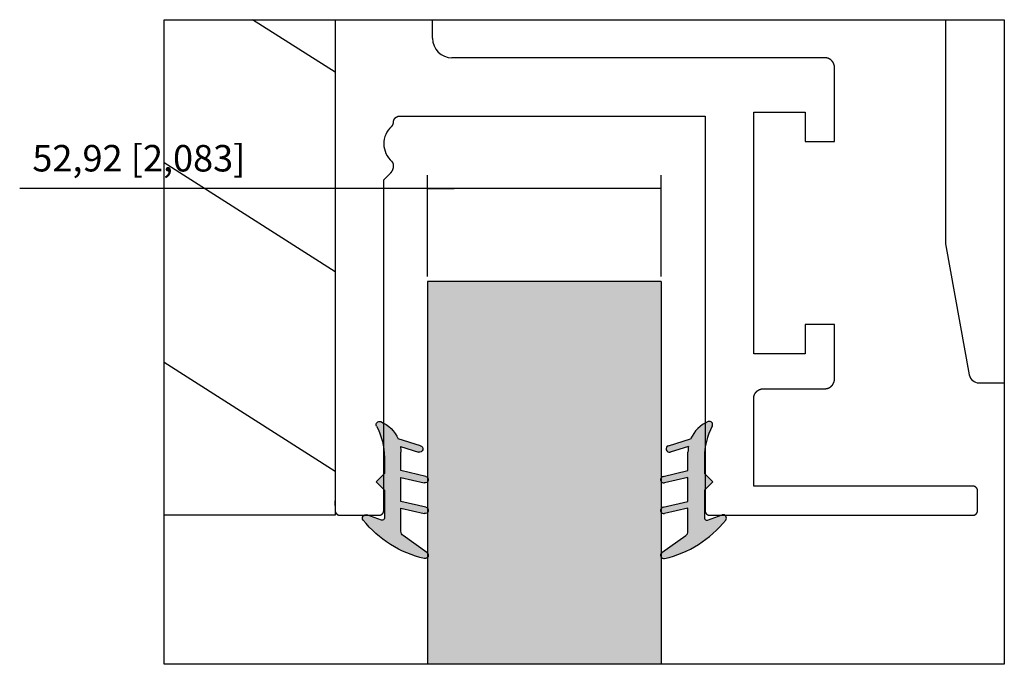
# Model space of a CAD drawing. Units: millimetres. Extents: x -397 to 390, y -70 to 496.
# Drawn here: x 311 to 385, y -6 to 43 of the extents above; entities that cross this region are included whole.
import ezdxf

# ---------------------------------------------------------------- set-up
doc = ezdxf.new("R2010")
doc.units = ezdxf.units.MM
for name, color, linetype in [('__10.0.0.4_ACAD_', 7, 'Continuous'), ('BINARIO.VETRO.FI', 7, 'Continuous'), ('DV44_Predeterminado', 7, 'Continuous'), ('DV_Predeterminado', 7, 'Continuous'), ('Predeterminado', 7, 'Continuous')]:
    doc.layers.add(name, color=color, linetype=linetype)
doc.styles.add('SEACAD_Arial', font='arial.ttf')
doc.dimstyles.new('_', dxfattribs={"dimtxt": 2, "dimasz": 2, "dimexe": 1, "dimexo": 0.4, "dimgap": 1, "dimtad": 1, "dimlfac": 2.1, "dimtxsty": 'SEACAD_Arial', "dimblk1": '_SE_FILLED', "dimblk2": '_SE_FILLED', "dimsah": 1, "dimcen": 1, "dimadec": 1, "dimazin": 0, "dimtfac": 1, "dimtdec": 3, "dimtmove": 0, "dimatfit": 3, "dimfxl": 1, "dimtolj": 1, "dimarcsym": 0})

# ---------------------------------------------------------------- blocks, each defined once
blk = doc.blocks.new('_SE_FILLED')
at = {"color": 0}
blk.add_line((0, 0), (-1, 0), dxfattribs=at)
blk.add_solid([(0, 0), (-1, -0.1665), (-1, 0.1665), (0, 0)], dxfattribs=at)
blk = doc.blocks.new('DMBLK47')
at = {"layer": 'Defpoints', "color": 0}
for p in [(341.8537307581554, 30.41751860507773), (341.8537307581554, 23.37913679300773), (359.4937307581554, 23.37913679300773)]:
    blk.add_point(p, dxfattribs=at)
at = {"layer": 'Predeterminado', "color": 0, "linetype": 'Continuous', "lineweight": -2}
for p, q in [((341.8537307581554, 23.77913679300773), (341.8537307581554, 31.41751860507773)), ((359.4937307581554, 23.77913679300773), (359.4937307581554, 31.41751860507773)), ((359.4937307581554, 30.41751860507773), (311.0530841226453, 30.41751860507773)), ((357.4937307581554, 30.41751860507773), (343.8537307581554, 30.41751860507773))]:
    blk.add_line(p, q, dxfattribs=at)
at = {"layer": 'Predeterminado', "color": 0, "lineweight": -2, "xscale": 2, "yscale": 2, "zscale": 2, "rotation": 180}
blk.add_blockref('_SE_FILLED', (341.8537307581554, 30.41751860507773), dxfattribs=at)
at = {"layer": 'Predeterminado', "color": 0, "lineweight": -2, "xscale": 2, "yscale": 2, "zscale": 2}
blk.add_blockref('_SE_FILLED', (359.4937307581554, 30.41751860507773), dxfattribs=at)
at = {"layer": 'Predeterminado', "color": 0, "insert": (320.0520841226453, 32.69851860507773), "char_height": 2, "attachment_point": 5, "style": 'SEACAD_Arial'}
blk.add_mtext('\\A1;\\A1;52,92 [2,083]', dxfattribs=at)
blk = doc.blocks.new('SE41')
at = {"layer": 'DV_Predeterminado', "linetype": 'Continuous'}
h = blk.add_hatch(color=7, dxfattribs=at)
edge = h.paths.add_edge_path()
edge.add_line((292.9701996802106, 136.6384088259022), (292.9701996802106, 135.9176166468382))
edge.add_line((292.9701996802106, 135.9176166468382), (292.2219303326934, 135.7448716485913))
edge.add_arc((292.2441996802106, 135.6484088259022), 0.0989999999999946, 102.9995207492389, 282.9995207492426)
edge.add_line((292.2664690277277, 135.5519460032131), (292.9701996802106, 135.7144088259022))
edge.add_line((292.9701996802106, 135.7144088259022), (292.9701996802106, 135.0214088259022))
edge.add_arc((292.8051996802106, 135.0214088259022), 0.1650000000000039, 305.5830581109987, 360, ccw=False)
edge.add_line((292.901210295603, 134.8872188049171), (292.1865933109751, 134.3759228384932))
edge.add_arc((292.2441996802106, 134.2954088259022), 0.0989999999999942, 125.583058111022, 282.9919513465189)
edge.add_arc((291.5245694996336, 137.4144685244657), 3.300000000000018, 282.9919513465621, 321.3995165228636)
edge.add_arc((294.0261996802106, 135.4174088259022), 0.0990000000000047, 321.3995165228507, 469.4712206345307)
edge.add_line((293.9931996802105, 135.5107469210188), (293.5531996802105, 135.3551834291578))
edge.add_arc((293.5311996802106, 135.4174088259022), 0.0659999999999927, 180, 289.4712206344431, ccw=False)
edge.add_line((293.4651996802106, 135.4174088259022), (293.4651996802106, 136.2589088259022))
edge.add_line((293.4651996802106, 136.2589088259022), (293.7126996802106, 136.5064088259022))
edge.add_line((293.7126996802106, 136.5064088259022), (293.4651996802106, 136.7539088259022))
edge.add_line((293.4651996802106, 136.7539088259022), (293.4651996802105, 137.2386157836418))
edge.add_arc((295.4451996802105, 137.2386157836418), 1.979999999999995, 151.757462815565, 180, ccw=False)
edge.add_arc((293.6136996802106, 138.2224088259022), 0.0990000000000114, 331.7574628155609, 472.8853804761579)
edge.add_arc((293.9601996802105, 137.4015441902892), 0.9899999999999927, 112.885380476155, 156.6646308787865)
edge.add_line((293.0511796674309, 137.7936954574887), (292.3805793549198, 137.5911815908732))
edge.add_arc((292.4091996802106, 137.4964088259022), 0.0989999999999974, 106.8037345652685, 286.8037345652323)
edge.add_line((292.4378200055012, 137.4016360609311), (292.9840547513568, 137.5665929039256))
edge.add_arc((293.9601996802106, 137.4015441902892), 0.9900000000000193, 170.4030724907589, 180)
edge.add_line((292.9701996802106, 137.4015441902892), (292.9701996802106, 136.8416166468382))
edge.add_line((292.9701996802106, 136.8416166468382), (292.2219303326934, 136.6688716485914))
edge.add_arc((292.2441996802106, 136.5724088259022), 0.0990000000000171, 102.9995207492352, 282.9995207492389)
edge.add_line((292.2664690277277, 136.475946003213), (292.9701996802106, 136.6384088259022))
at = {"layer": 'DV_Predeterminado', "color": 7, "linetype": 'Continuous'}
for p, q in [((292.3805793549, 137.5911815909), (293.0511796674, 137.7936954575)), ((292.9840547514, 137.5665929039), (292.4378200055, 137.4016360609)), ((292.9701996802, 136.8416166468), (292.9701996802, 137.4015441903)), ((293.4651996802, 137.2386157836), (293.4651996802, 136.7539088259)), ((292.2219303327, 136.6688716486), (292.9701996802, 136.8416166468)), ((293.4651996802, 136.7539088259), (293.7126996802, 136.5064088259)), ((292.9701996802, 136.6384088259), (292.2664690277, 136.4759460032)), ((292.9701996802, 135.9176166468), (292.9701996802, 136.6384088259)), ((293.7126996802, 136.5064088259), (293.4651996802, 136.2589088259)), ((293.4651996802, 136.2589088259), (293.4651996802, 135.4174088259)), ((292.2219303327, 135.7448716486), (292.9701996802, 135.9176166468)), ((292.9701996802, 135.7144088259), (292.2664690277, 135.5519460032)), ((292.9701996802, 135.0214088259), (292.9701996802, 135.7144088259)), ((293.5531996802, 135.3551834292), (293.9931996802, 135.510746921)), ((292.186593311, 134.3759228385), (292.9012102956, 134.8872188049))]:
    blk.add_line(p, q, dxfattribs=at)
for centre, radius, start, end in [((293.9601996802, 137.4015441903), 0.9899999999999927, 112.8853804762, 156.6646308788), ((293.6136996802, 138.2224088259), 0.0990000000000114, 331.7574628156, 112.8853804762), ((295.4451996802, 137.2386157836), 1.979999999999995, 151.7574628156, 180), ((292.4091996802, 137.4964088259), 0.0989999999999974, 106.8037345653, 286.8037345651999), ((293.9601996802, 137.4015441903), 0.9900000000000193, 170.4030724908, 180), ((292.2441996802, 136.5724088259), 0.0990000000000171, 102.9995207492, 282.9995207492), ((292.2441996802, 135.6484088259), 0.0989999999999946, 102.9995207492, 282.9995207492), ((291.5245694996, 137.4144685245), 3.300000000000018, 282.9919513465999, 321.3995165229), ((293.5311996802, 135.4174088259), 0.0659999999999927, 180, 289.4712206344), ((294.0261996802, 135.4174088259), 0.0990000000000047, 321.3995165229, 109.4712206345), ((292.8051996802, 135.0214088259), 0.1650000000000039, 305.583058111, 0), ((292.2441996802, 134.2954088259), 0.0989999999999942, 125.583058111, 282.9919513464999)]:
    blk.add_arc(centre, radius, start, end, dxfattribs=at)
blk = doc.blocks.new('SYMBOL_7')
at = {"layer": 'Predeterminado'}
blk.add_blockref('SE41', (0, 0), dxfattribs=at)
blk = doc.blocks.new('SE42')
at = {"layer": 'DV_Predeterminado', "linetype": 'Continuous'}
h = blk.add_hatch(color=7, dxfattribs=at)
edge = h.paths.add_edge_path()
edge.add_line((292.9701996802106, 136.6384088259022), (292.9701996802106, 135.9176166468382))
edge.add_line((292.9701996802106, 135.9176166468382), (292.2219303326934, 135.7448716485913))
edge.add_arc((292.2441996802106, 135.6484088259022), 0.0989999999999946, 102.9995207492389, 282.9995207492426)
edge.add_line((292.2664690277277, 135.5519460032131), (292.9701996802106, 135.7144088259022))
edge.add_line((292.9701996802106, 135.7144088259022), (292.9701996802106, 135.0214088259022))
edge.add_arc((292.8051996802106, 135.0214088259022), 0.1650000000000039, 305.5830581109987, 360, ccw=False)
edge.add_line((292.901210295603, 134.8872188049171), (292.1865933109751, 134.3759228384932))
edge.add_arc((292.2441996802106, 134.2954088259022), 0.0989999999999942, 125.583058111022, 282.9919513465189)
edge.add_arc((291.5245694996336, 137.4144685244657), 3.300000000000018, 282.9919513465621, 321.3995165228636)
edge.add_arc((294.0261996802106, 135.4174088259022), 0.0990000000000047, 321.3995165228507, 469.4712206345307)
edge.add_line((293.9931996802105, 135.5107469210188), (293.5531996802105, 135.3551834291578))
edge.add_arc((293.5311996802106, 135.4174088259022), 0.0659999999999927, 180, 289.4712206344431, ccw=False)
edge.add_line((293.4651996802106, 135.4174088259022), (293.4651996802106, 136.2589088259022))
edge.add_line((293.4651996802106, 136.2589088259022), (293.7126996802106, 136.5064088259022))
edge.add_line((293.7126996802106, 136.5064088259022), (293.4651996802106, 136.7539088259022))
edge.add_line((293.4651996802106, 136.7539088259022), (293.4651996802105, 137.2386157836418))
edge.add_arc((295.4451996802105, 137.2386157836418), 1.979999999999995, 151.757462815565, 180, ccw=False)
edge.add_arc((293.6136996802106, 138.2224088259022), 0.0990000000000114, 331.7574628155609, 472.8853804761579)
edge.add_arc((293.9601996802105, 137.4015441902892), 0.9899999999999927, 112.885380476155, 156.6646308787865)
edge.add_line((293.0511796674309, 137.7936954574887), (292.3805793549198, 137.5911815908732))
edge.add_arc((292.4091996802106, 137.4964088259022), 0.0989999999999974, 106.8037345652685, 286.8037345652323)
edge.add_line((292.4378200055012, 137.4016360609311), (292.9840547513568, 137.5665929039256))
edge.add_arc((293.9601996802106, 137.4015441902892), 0.9900000000000193, 170.4030724907589, 180)
edge.add_line((292.9701996802106, 137.4015441902892), (292.9701996802106, 136.8416166468382))
edge.add_line((292.9701996802106, 136.8416166468382), (292.2219303326934, 136.6688716485914))
edge.add_arc((292.2441996802106, 136.5724088259022), 0.0990000000000171, 102.9995207492352, 282.9995207492389)
edge.add_line((292.2664690277277, 136.475946003213), (292.9701996802106, 136.6384088259022))
at = {"layer": 'DV_Predeterminado', "color": 7, "linetype": 'Continuous'}
for p, q in [((292.3805793549, 137.5911815909), (293.0511796674, 137.7936954575)), ((292.9840547514, 137.5665929039), (292.4378200055, 137.4016360609)), ((292.9701996802, 136.8416166468), (292.9701996802, 137.4015441903)), ((293.4651996802, 137.2386157836), (293.4651996802, 136.7539088259)), ((292.2219303327, 136.6688716486), (292.9701996802, 136.8416166468)), ((293.4651996802, 136.7539088259), (293.7126996802, 136.5064088259)), ((292.9701996802, 136.6384088259), (292.2664690277, 136.4759460032)), ((292.9701996802, 135.9176166468), (292.9701996802, 136.6384088259)), ((293.7126996802, 136.5064088259), (293.4651996802, 136.2589088259)), ((293.4651996802, 136.2589088259), (293.4651996802, 135.4174088259)), ((292.2219303327, 135.7448716486), (292.9701996802, 135.9176166468)), ((292.9701996802, 135.7144088259), (292.2664690277, 135.5519460032)), ((292.9701996802, 135.0214088259), (292.9701996802, 135.7144088259)), ((293.5531996802, 135.3551834292), (293.9931996802, 135.510746921)), ((292.186593311, 134.3759228385), (292.9012102956, 134.8872188049))]:
    blk.add_line(p, q, dxfattribs=at)
for centre, radius, start, end in [((293.9601996802, 137.4015441903), 0.9899999999999927, 112.8853804762, 156.6646308788), ((293.6136996802, 138.2224088259), 0.0990000000000114, 331.7574628156, 112.8853804762), ((295.4451996802, 137.2386157836), 1.979999999999995, 151.7574628156, 180), ((292.4091996802, 137.4964088259), 0.0989999999999974, 106.8037345653, 286.8037345651999), ((293.9601996802, 137.4015441903), 0.9900000000000193, 170.4030724908, 180), ((292.2441996802, 136.5724088259), 0.0990000000000171, 102.9995207492, 282.9995207492), ((292.2441996802, 135.6484088259), 0.0989999999999946, 102.9995207492, 282.9995207492), ((291.5245694996, 137.4144685245), 3.300000000000018, 282.9919513465999, 321.3995165229), ((293.5311996802, 135.4174088259), 0.0659999999999927, 180, 289.4712206344), ((294.0261996802, 135.4174088259), 0.0990000000000047, 321.3995165229, 109.4712206345), ((292.8051996802, 135.0214088259), 0.1650000000000039, 305.583058111, 0), ((292.2441996802, 134.2954088259), 0.0989999999999942, 125.583058111, 282.9919513464999)]:
    blk.add_arc(centre, radius, start, end, dxfattribs=at)
blk = doc.blocks.new('SYMBOL_8')
at = {"layer": 'Predeterminado'}
blk.add_blockref('SE42', (0, 0), dxfattribs=at)
blk = doc.blocks.new('SE43')
at = {"layer": 'DV_Predeterminado', "linetype": 'Continuous'}
h = blk.add_hatch(color=7, dxfattribs=at)
edge = h.paths.add_edge_path()
edge.add_line((292.9701996802106, 136.6384088259022), (292.9701996802106, 135.9176166468382))
edge.add_line((292.9701996802106, 135.9176166468382), (292.2219303326934, 135.7448716485913))
edge.add_arc((292.2441996802106, 135.6484088259022), 0.0989999999999946, 102.9995207492389, 282.9995207492426)
edge.add_line((292.2664690277277, 135.5519460032131), (292.9701996802106, 135.7144088259022))
edge.add_line((292.9701996802106, 135.7144088259022), (292.9701996802106, 135.0214088259022))
edge.add_arc((292.8051996802106, 135.0214088259022), 0.1650000000000039, 305.5830581109987, 360, ccw=False)
edge.add_line((292.901210295603, 134.8872188049171), (292.1865933109751, 134.3759228384932))
edge.add_arc((292.2441996802106, 134.2954088259022), 0.0989999999999942, 125.583058111022, 282.9919513465189)
edge.add_arc((291.5245694996336, 137.4144685244657), 3.300000000000018, 282.9919513465621, 321.3995165228636)
edge.add_arc((294.0261996802106, 135.4174088259022), 0.0990000000000047, 321.3995165228507, 469.4712206345307)
edge.add_line((293.9931996802105, 135.5107469210188), (293.5531996802105, 135.3551834291578))
edge.add_arc((293.5311996802106, 135.4174088259022), 0.0659999999999927, 180, 289.4712206344431, ccw=False)
edge.add_line((293.4651996802106, 135.4174088259022), (293.4651996802106, 136.2589088259022))
edge.add_line((293.4651996802106, 136.2589088259022), (293.7126996802106, 136.5064088259022))
edge.add_line((293.7126996802106, 136.5064088259022), (293.4651996802106, 136.7539088259022))
edge.add_line((293.4651996802106, 136.7539088259022), (293.4651996802105, 137.2386157836418))
edge.add_arc((295.4451996802105, 137.2386157836418), 1.979999999999995, 151.757462815565, 180, ccw=False)
edge.add_arc((293.6136996802106, 138.2224088259022), 0.0990000000000114, 331.7574628155609, 472.8853804761579)
edge.add_arc((293.9601996802105, 137.4015441902892), 0.9899999999999927, 112.885380476155, 156.6646308787865)
edge.add_line((293.0511796674309, 137.7936954574887), (292.3805793549198, 137.5911815908732))
edge.add_arc((292.4091996802106, 137.4964088259022), 0.0989999999999974, 106.8037345652685, 286.8037345652323)
edge.add_line((292.4378200055012, 137.4016360609311), (292.9840547513568, 137.5665929039256))
edge.add_arc((293.9601996802106, 137.4015441902892), 0.9900000000000193, 170.4030724907589, 180)
edge.add_line((292.9701996802106, 137.4015441902892), (292.9701996802106, 136.8416166468382))
edge.add_line((292.9701996802106, 136.8416166468382), (292.2219303326934, 136.6688716485914))
edge.add_arc((292.2441996802106, 136.5724088259022), 0.0990000000000171, 102.9995207492352, 282.9995207492389)
edge.add_line((292.2664690277277, 136.475946003213), (292.9701996802106, 136.6384088259022))
at = {"layer": 'DV_Predeterminado', "color": 7, "linetype": 'Continuous'}
for p, q in [((292.3805793549, 137.5911815909), (293.0511796674, 137.7936954575)), ((292.9840547514, 137.5665929039), (292.4378200055, 137.4016360609)), ((292.9701996802, 136.8416166468), (292.9701996802, 137.4015441903)), ((293.4651996802, 137.2386157836), (293.4651996802, 136.7539088259)), ((292.2219303327, 136.6688716486), (292.9701996802, 136.8416166468)), ((293.4651996802, 136.7539088259), (293.7126996802, 136.5064088259)), ((292.9701996802, 136.6384088259), (292.2664690277, 136.4759460032)), ((292.9701996802, 135.9176166468), (292.9701996802, 136.6384088259)), ((293.7126996802, 136.5064088259), (293.4651996802, 136.2589088259)), ((293.4651996802, 136.2589088259), (293.4651996802, 135.4174088259)), ((292.2219303327, 135.7448716486), (292.9701996802, 135.9176166468)), ((292.9701996802, 135.7144088259), (292.2664690277, 135.5519460032)), ((292.9701996802, 135.0214088259), (292.9701996802, 135.7144088259)), ((293.5531996802, 135.3551834292), (293.9931996802, 135.510746921)), ((292.186593311, 134.3759228385), (292.9012102956, 134.8872188049))]:
    blk.add_line(p, q, dxfattribs=at)
for centre, radius, start, end in [((293.9601996802, 137.4015441903), 0.9899999999999927, 112.8853804762, 156.6646308788), ((293.6136996802, 138.2224088259), 0.0990000000000114, 331.7574628156, 112.8853804762), ((295.4451996802, 137.2386157836), 1.979999999999995, 151.7574628156, 180), ((292.4091996802, 137.4964088259), 0.0989999999999974, 106.8037345653, 286.8037345651999), ((293.9601996802, 137.4015441903), 0.9900000000000193, 170.4030724908, 180), ((292.2441996802, 136.5724088259), 0.0990000000000171, 102.9995207492, 282.9995207492), ((292.2441996802, 135.6484088259), 0.0989999999999946, 102.9995207492, 282.9995207492), ((291.5245694996, 137.4144685245), 3.300000000000018, 282.9919513465999, 321.3995165229), ((293.5311996802, 135.4174088259), 0.0659999999999927, 180, 289.4712206344), ((294.0261996802, 135.4174088259), 0.0990000000000047, 321.3995165229, 109.4712206345), ((292.8051996802, 135.0214088259), 0.1650000000000039, 305.583058111, 0), ((292.2441996802, 134.2954088259), 0.0989999999999942, 125.583058111, 282.9919513464999)]:
    blk.add_arc(centre, radius, start, end, dxfattribs=at)
blk = doc.blocks.new('SYMBOL_9')
at = {"layer": 'Predeterminado'}
blk.add_blockref('SE43', (0, 0), dxfattribs=at)
blk = doc.blocks.new('SE70')
at = {"layer": 'DV44_Predeterminado', "linetype": 'Continuous'}
h = blk.add_hatch(color=7, dxfattribs=at)
edge = h.paths.add_edge_path()
edge.add_line((379.5002287494887, 43.22030509120622), (387.9002287494887, 43.22030509120622))
edge.add_line((387.9002287494887, 43.22030509120622), (387.9002287494886, 47.06502357607342))
edge.add_arc((387.9932200879889, 47.13832016309149), 0.1184051464446132, 141.7545119639587, 218.2454880360826, ccw=False)
edge.add_line((387.9002287494886, 47.21161675010956), (387.9002287494886, 48.68322724414986))
edge.add_arc((387.9932200879888, 48.75652383116791), 0.1184051464446137, 141.7545119639614, 218.2454880360413, ccw=False)
edge.add_line((387.9002287494886, 48.82982041818597), (387.9002287494886, 49.78834194429955))
edge.add_arc((387.9932200879888, 49.86163853131775), 0.1184051464446405, 141.7545119639012, 218.2454880360988, ccw=False)
edge.add_line((387.9002287494886, 49.93493511833592), (387.9002287494886, 56.97784955440461))
edge.add_line((387.9002287494886, 56.97784955440461), (379.5002287494886, 56.97784955440466))
edge.add_line((379.5002287494887, 56.97784955440466), (379.5002287494887, 49.93493511833587))
edge.add_arc((379.4072374109884, 49.86163853131775), 0.1184051464446405, -38.24548803601613, 38.24548803601891, ccw=False)
edge.add_line((379.5002287494887, 49.78834194429971), (379.5002287494887, 48.82982041818605))
edge.add_arc((379.4072374109884, 48.75652383116791), 0.1184051464446137, -38.24548803604131, 38.24548803603858, ccw=False)
edge.add_line((379.5002287494887, 48.68322724414985), (379.5002287494887, 47.21161675010948))
edge.add_arc((379.4072374109884, 47.13832016309149), 0.1184051464446132, -38.245488036010784, 38.245488035969515, ccw=False)
edge.add_line((379.5002287494887, 47.06502357607346), (379.5002287494887, 43.22030509120622))
at = {"layer": '__10.0.0.4_ACAD_', "color": 7, "linetype": 'Continuous'}
for p, q in [((398.1202287495, 66.3963401546), (398.1202287495, 58.3384757298)), ((398.1202287495, 58.3384757298), (398.9779399477, 53.6251866436)), ((399.3222847743, 53.3378495544), (400.2354956452, 53.3378495544))]:
    blk.add_line(p, q, dxfattribs=at)
blk.add_arc((399.3222847743, 53.6878495544), 0.3500000000000033, 190.3136662969, 270, dxfattribs=at)
at = {"layer": 'BINARIO.VETRO.FI', "color": 7, "linetype": 'Continuous'}
for p, q in [((376.1752287495, 66.3963401546), (376.1752287495, 48.7528495544)), ((379.6752287495, 65.7278495544), (379.6752287495, 66.3963401546)), ((393.7802287495, 65.0278495544), (380.3752287495, 65.0278495544)), ((394.1302287495, 62.0178495544), (394.1302287495, 64.6778495544)), ((391.2252287495, 63.0678495544), (393.0802287495, 63.0678495544)), ((391.2252287495, 54.3878495544), (391.2252287495, 63.0678495544)), ((393.0802287495, 63.0678495544), (393.0802287495, 62.0178495544)), ((378.2752287495, 62.7160862683), (378.2752287495, 62.7178495544)), ((378.4852287495, 62.9278495544), (389.4752287495, 62.9278495544)), ((389.4752287495, 62.9278495544), (389.4752287495, 48.7528495544)), ((393.0802287495, 62.0178495544), (394.1302287495, 62.0178495544)), ((378.2752287495, 61.1370387012), (378.2752287495, 61.1666508957)), ((377.9252287495, 60.6420639544), (378.1727161229, 60.8895513278)), ((377.9252287495, 48.7528495544), (377.9252287495, 60.6420639544)), ((393.0802287495, 55.4378495544), (393.0802287495, 54.3878495544)), ((394.1302287495, 55.4378495544), (393.0802287495, 55.4378495544)), ((394.1302287495, 53.4778495544), (394.1302287495, 55.4378495544)), ((393.0802287495, 54.3878495544), (391.2252287495, 54.3878495544)), ((391.5752287495, 53.1278495544), (393.7802287495, 53.1278495544)), ((391.2252287495, 49.6278495544), (391.2252287495, 52.7778495544)), ((399.1002287495, 49.6278495544), (391.2252287495, 49.6278495544)), ((399.2752287495, 48.7528495544), (399.2752287495, 49.4528495544)), ((376.3502287495, 48.5778495544), (377.7502287495, 48.5778495544)), ((389.6502287495, 48.5778495544), (399.1002287495, 48.5778495544))]:
    blk.add_line(p, q, dxfattribs=at)
for centre, radius, start, end in [((380.3752287495, 65.7278495544), 0.7000000000000006, 180, 270), ((378.7652287495, 61.9334624762), 0.8399999999991162, 131.8103148958, 229.0672754259)]:
    blk.add_arc(centre, radius, start, end, dxfattribs=at)
for points, knots in [([(394.1302287494887, 64.67784955440482), (394.1302120238328, 64.69361172499954), (394.1288129675031, 64.70929860766906), (394.1273984325323, 64.72515904419951), (394.1243856284345, 64.74153662274907), (394.1182908508234, 64.77466778422647), (394.1056546548605, 64.80668270275147), (394.0927625629317, 64.83934595630703), (394.0731771784151, 64.86937296808959), (394.0535814676638, 64.89941581136982), (394.0277161229038, 64.92533692782021), (394.0023804143618, 64.95072726603345), (393.9717521631736, 64.97079798333138), (393.94238109127, 64.99004487004679), (393.9090618978352, 65.00327545977657), (393.8777532076945, 65.01570770652476), (393.8439158178327, 65.02200643335054), (393.8127111528817, 65.02781508647138), (393.7802287494887, 65.02784955440488)], [0, 0, 0, 0.0625, 0.0625, 0.125, 0.125, 0.25, 0.25, 0.375, 0.375, 0.5, 0.5, 0.625, 0.625, 0.75, 0.75, 0.875, 0.875, 1, 1, 1]), ([(378.2052287494888, 62.55956150986053), (378.2132889855548, 62.56679513051877), (378.220593683306, 62.57480025574347), (378.2277761354372, 62.58267141355), (378.2345237796644, 62.59183172004734), (378.2475975786937, 62.60958013744422), (378.2569316446157, 62.63035412728812), (378.265966219174, 62.65046156617815), (378.2707059750638, 62.67273756853597), (378.2751914690514, 62.69381858556855), (378.2752287494887, 62.71608626828584)], [0, 0, 0, 0.125, 0.125, 0.25, 0.25, 0.5, 0.5, 0.75, 0.75, 1, 1, 1]), ([(378.2752287494887, 62.71784955440485), (378.275299596852, 62.75789752321626), (378.2899732062658, 62.79514944341258), (378.297641130531, 62.81461601736504), (378.3094596921329, 62.83276360261547), (378.3211224536201, 62.85067195436545), (378.3367363254396, 62.86634197845375), (378.3518209421905, 62.88148084411027), (378.3703147012781, 62.89361861176057), (378.3878063474246, 62.90509867569683), (378.4079288604809, 62.91310509762771), (378.4265727925541, 62.92052321614072), (378.4470165084823, 62.92434368177213), (378.4655909034936, 62.92781481383125), (378.4852287494888, 62.92784955440489)], [0, 0, 0, 0.25, 0.25, 0.375, 0.375, 0.5, 0.5, 0.625, 0.625, 0.75, 0.75, 0.875, 0.875, 1, 1, 1]), ([(378.2752287494887, 61.16665089565321), (378.2751526143396, 61.20467569337818), (378.2594293386405, 61.23931569052532), (378.2517166532435, 61.25630753149136), (378.2400953104624, 61.27182857922486), (378.2291694079074, 61.28642082198699), (378.2148839219037, 61.29885978884442)], [0, 0, 0, 0.5, 0.5, 0.75, 0.75, 1, 1, 1]), ([(378.1727161229045, 60.88955132782004), (378.184653647816, 60.90151314576809), (378.1954134877204, 60.91455228091513), (378.206097588714, 60.92749963310817), (378.2158710202482, 60.94203339246629), (378.2350903797382, 60.97061389102243), (378.2485865858683, 61.00309949990746), (378.2618004660882, 61.03490554529068), (378.2686334462404, 61.06941315687986), (378.2751936859361, 61.10254338678078), (378.2752287494887, 61.13703870123543)], [0, 0, 0, 0.125, 0.125, 0.25, 0.25, 0.5, 0.5, 0.75, 0.75, 1, 1, 1]), ([(393.7802287494887, 53.12784955440486), (393.7959909200463, 53.12786628005983), (393.8116778027529, 53.12926533639028), (393.8275382393286, 53.13067987136255), (393.8439158178327, 53.13369267545897), (393.8770469793826, 53.13978745309722), (393.9090618978352, 53.15242364903294), (393.9417251513948, 53.16531574096462), (393.9717521631736, 53.18490112547825), (394.001795006438, 53.20449683621864), (394.0277161229038, 53.23036218098942), (394.0531064611251, 53.25569788953466), (394.0731771784151, 53.28632614071993), (394.0924240651149, 53.31569721260831), (394.1056546548605, 53.34901640605815), (394.1180869015905, 53.38032509613), (394.1243856284345, 53.41416248606057), (394.1301942815517, 53.4453671509667), (394.1302287494887, 53.47784955440493)], [0, 0, 0, 0.0625, 0.0625, 0.125, 0.125, 0.25, 0.25, 0.375, 0.375, 0.5, 0.5, 0.625, 0.625, 0.75, 0.75, 0.875, 0.875, 1, 1, 1]), ([(391.2252287494887, 52.7778495544049), (391.2252454751446, 52.79361172496078), (391.2266445314743, 52.80929860766903), (391.2280590664482, 52.82515904427299), (391.2310718705429, 52.84153662274904), (391.2371666481935, 52.87466778432703), (391.2498028441167, 52.90668270275145), (391.2626949360566, 52.93934595633532), (391.2822803205623, 52.96937296808957), (391.3018760313229, 52.99941581137269), (391.3277413760734, 53.02533692782008), (391.353077084642, 53.05072726606663), (391.3837053358039, 53.07079798333125), (391.4130764077402, 53.09004487005276), (391.446395601142, 53.10327545977655), (391.4777042912384, 53.11570770651375), (391.5115416811445, 53.12200643335063), (391.5427463460729, 53.12781508646957), (391.5752287494887, 53.12784955440486)], [0, 0, 0, 0.0625, 0.0625, 0.125, 0.125, 0.25, 0.25, 0.375, 0.375, 0.5, 0.5, 0.625, 0.625, 0.75, 0.75, 0.875, 0.875, 1, 1, 1]), ([(399.2752287494886, 49.45284955440277), (399.2751578945429, 49.48622154833615), (399.2629417021746, 49.51726612857588), (399.2565797621796, 49.53343350304884), (399.246702963952, 49.54861126124499), (399.2370233871379, 49.56348594765036), (399.2239724361963, 49.57659324111019), (399.2114505495796, 49.58916918621081), (399.1959904563312, 49.59932376886578), (399.1814686366914, 49.60886206953852), (399.1646453236619, 49.61556250708843), (399.1491675866804, 49.62172702473578), (399.1320722836609, 49.62492799387541), (399.1166554746902, 49.62781467741006), (399.1002287494887, 49.6278495544028)], [0, 0, 0, 0.25, 0.25, 0.375, 0.375, 0.5, 0.5, 0.625, 0.625, 0.75, 0.75, 0.875, 0.875, 1, 1, 1]), ([(376.1752287494887, 48.75284955440207), (376.1752996044413, 48.71947756047346), (376.1875157968028, 48.68843298022873), (376.1938777367797, 48.67226560578985), (376.2037545350253, 48.65708784755962), (376.213434111827, 48.64221316116723), (376.2264850627811, 48.62910586769442), (376.2390069494033, 48.61652992258758), (376.2544670426463, 48.60637533993884), (376.2689888622845, 48.59683703926954), (376.2858121753152, 48.59013660171607), (376.3012899122934, 48.58397208406728), (376.3183852153168, 48.5807711149292), (376.333802024301, 48.57788443139399), (376.3502287494887, 48.57784955440203)], [0, 0, 0, 0.25, 0.25, 0.375, 0.375, 0.5, 0.5, 0.625, 0.625, 0.75, 0.75, 0.875, 0.875, 1, 1, 1]), ([(377.7502287494888, 48.57784955440203), (377.7836007434327, 48.57792040935038), (377.8146453236621, 48.59013660171607), (377.8308126981547, 48.59649854171955), (377.8459904563312, 48.60637533993884), (377.8608651427455, 48.61605491676302), (377.8739724361964, 48.62910586769442), (377.8865483812866, 48.64162775429914), (377.8967029639522, 48.65708784755962), (377.9062412646262, 48.67160966719752), (377.9129417021746, 48.68843298022873), (377.9191062198332, 48.70391071724367), (377.9223071889618, 48.72100602022989), (377.9251938724983, 48.73642282923329), (377.9252287494887, 48.75284955440207)], [0, 0, 0, 0.25, 0.25, 0.375, 0.375, 0.5, 0.5, 0.625, 0.625, 0.75, 0.75, 0.875, 0.875, 1, 1, 1]), ([(389.4752287494886, 48.75284955440207), (389.4752996044415, 48.71947756045414), (389.4875157968028, 48.68843298022873), (389.4938777367955, 48.67226560575999), (389.5037545350257, 48.65708784755973), (389.5134341118314, 48.64221316116713), (389.5264850627811, 48.62910586769442), (389.5390069493943, 48.61652992259269), (389.5544670426464, 48.60637533993884), (389.5689888622896, 48.59683703926709), (389.5858121753155, 48.59013660171607), (389.601289912296, 48.58397208406684), (389.6183852153168, 48.5807711149292), (389.633802024301, 48.57788443139399), (389.6502287494887, 48.57784955440203)], [0, 0, 0, 0.25, 0.25, 0.375, 0.375, 0.5, 0.5, 0.625, 0.625, 0.75, 0.75, 0.875, 0.875, 1, 1, 1]), ([(399.1002287494887, 48.57784955440203), (399.1336007434325, 48.5779204093505), (399.1646453236619, 48.59013660171607), (399.1808126981375, 48.59649854171288), (399.1959904563312, 48.60637533993884), (399.2108651427434, 48.61605491675747), (399.2239724361963, 48.62910586769442), (399.2365483813053, 48.64162775432168), (399.246702963952, 48.65708784755973), (399.2562412646123, 48.67160966718242), (399.2629417021746, 48.68843298022873), (399.2691062198128, 48.70391071717406), (399.2723071889616, 48.72100602022999), (399.2751938724979, 48.7364228291981), (399.2752287494886, 48.75284955440207)], [0, 0, 0, 0.25, 0.25, 0.375, 0.375, 0.5, 0.5, 0.625, 0.625, 0.75, 0.75, 0.875, 0.875, 1, 1, 1])]:
    blk.add_open_spline(points, degree=2, knots=knots, dxfattribs=at)
at = {"layer": 'DV44_Predeterminado', "color": 7, "linetype": 'Continuous'}
for p, q in [((376.1752287495, 64.5042490434), (373.2077026302, 66.3963401546)), ((376.1752287495, 66.3963401546), (376.1752287495, 48.5778495544)), ((376.1752287495, 57.3285492989), (370.0253559764, 61.2497008376)), ((387.9002287495, 56.9778495544), (379.5002287495, 56.9778495544)), ((379.5002287495, 56.9778495544), (379.5002287495, 43.2203050912)), ((387.9002287495, 56.9778495544), (387.9002287495, 43.2203050912)), ((376.1752287495, 50.1528495544), (370.0253559764, 54.0740010931)), ((376.1752287495, 48.9278495544), (376.1752287495, 49.1028495544)), ((376.1752287495, 48.5778495544), (370.0253559764, 48.5778495544))]:
    blk.add_line(p, q, dxfattribs=at)
at = {"layer": 'DV44_Predeterminado', "color": 5, "yscale": 1.1960115802, "zscale": 1.1960115802}
for name, p, xscale in [('SYMBOL_9', (728.934684489, -113.4805439669), -1.1960115802), ('SYMBOL_7', (38.4657730099, -113.4805439669), 1.1960115802), ('SYMBOL_8', (38.4657730099, -113.4805439669), 1.1960115802)]:
    blk.add_blockref(name, p, dxfattribs=dict(at, xscale=xscale))

msp = doc.modelspace()

# ---------------------------------------------------------------- linework, layer by layer
at = {"layer": 'Predeterminado', "color": 7, "linetype": 'Continuous'}
msp.add_lwpolyline([(321.9564979346454, -5.511706579712282), (321.9564979346454, 43.15796705342774), (385.3977912391254, 43.15796705342774), (385.3977912391254, -5.511706579712282), (321.9564979346454, -5.511706579712282)], dxfattribs=at)

# ---------------------------------------------------------------- block references
at = {"layer": 'Predeterminado', "xscale": 2.1, "yscale": 2.1, "zscale": 2.1}
msp.add_blockref('SE70', (-455.0967496157947, -96.27434727123227), dxfattribs=at)

# ---------------------------------------------------------------- dimensions: what is measured, and where the dimension line sits
at = {"layer": 'Predeterminado', "color": 7, "linetype": 'Continuous'}
dim = msp.add_linear_dim(base=(341.8537307581554, 30.41751860507773), p1=(359.4937307581554, 23.37913679300773), p2=(341.8537307581554, 23.37913679300773), text='\\A1;<>', dimstyle='_', override={"dimlfac": 3.00000000006}, dxfattribs=at)
dim.commit()
dim.dimension.update_dxf_attribs({"geometry": 'DMBLK47', "text_midpoint": (320.0520841226453, 30.41751860507773), "dimtype": 160})

doc.saveas('drawing.dxf')
